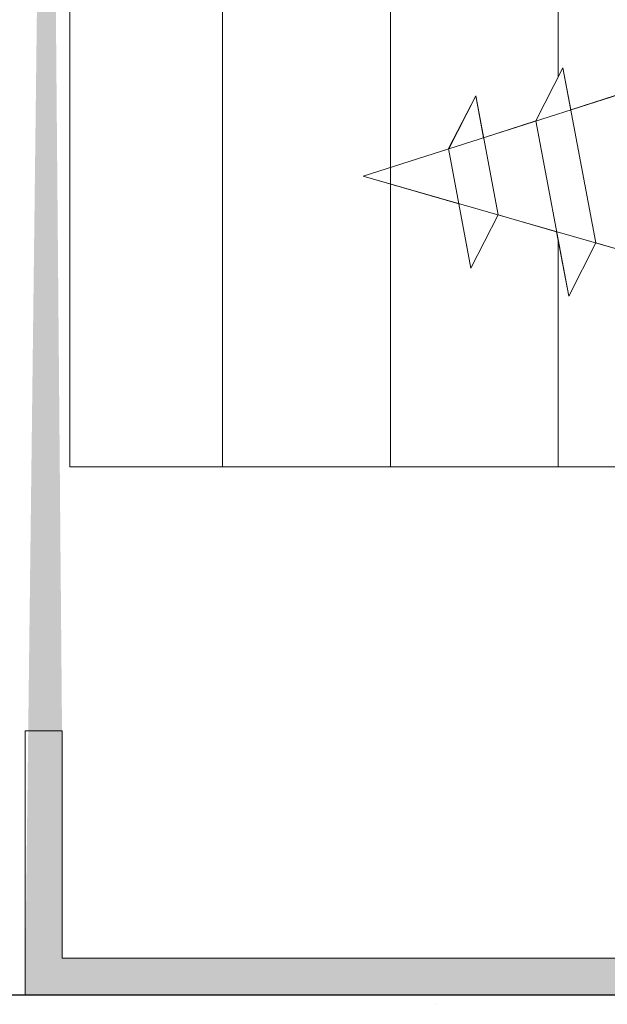
# Model space of a CAD drawing. Units: millimetres. Extents: x 18211 to 18508, y 3297 to 3514.
# Drawn here: x 18298 to 18309, y 3372 to 3391 of the extents above; entities that cross this region are included whole.
import ezdxf

# ---------------------------------------------------------------- set-up
doc = ezdxf.new("R2010")
doc.units = ezdxf.units.MM
doc.layers.get('0').update_dxf_attribs({"lineweight": 25})
for name, color, linetype, lineweight in [('Gipsp Sch', 253, 'Continuous', 5), ('Lienen Montagebügel', 7, 'Continuous', 20), ('Montagebügel Lienen', 255, 'Continuous', 0), ('Profile Sch', 251, 'Continuous', 15), ('Putznetz Lienien', 7, 'Continuous', 15), ('Schrafur Holz', 36, 'Continuous', 18), ('Schrafur Montageb', 253, 'Continuous', 20)]:
    doc.layers.add(name, color=color, linetype=linetype, lineweight=lineweight)

# ---------------------------------------------------------------- blocks, each defined once
blk = doc.blocks.new('Block42')
at = {"layer": 'Profile Sch'}
h = blk.add_hatch(color=256, dxfattribs=at)
h.paths.add_polyline_path([(16924.175, 3436.55), (16938.012, 3436.563), (16939.014, 3436.051), (16939.014, 3435.85), (16924.875, 3435.85), (16924.875, 3431.55), (16924.175, 3431.55)], flags=17)
h.paths.add_polyline_path([(16969.175, 3436.55), (16942.212, 3436.55), (16942.212, 3435.85), (16968.475, 3435.85), (16968.475, 3378.723), (16968.901, 3378.839), (16969.175, 3379.147)], flags=17)
h.paths.add_polyline_path([(16924.03, 3361.55), (16969.175, 3361.55), (16969.175, 3374.833), (16968.901, 3375.141), (16968.475, 3375.33), (16968.475, 3362.25), (16924.73, 3362.25), (16924.73, 3366.55), (16924.03, 3366.55)], flags=17)
h.paths.add_polyline_path([(16939.014, 3436.051), (16938.012, 3436.563)], flags=16)
h.paths.add_polyline_path([(16924.875, 3435.85), (16924.875, 3431.55)], flags=0)
h.paths.add_polyline_path([(16924.73, 3362.25), (16924.73, 3366.55)], flags=16)
h.paths.add_polyline_path([(16924.03, 3366.55), (16924.03, 3361.55)], flags=16)
h.paths.add_polyline_path([(16924.73, 3366.55), (16924.03, 3366.55)], flags=16)
h.paths.add_polyline_path([(16924.73, 3366.55), (16924.73, 3362.25)], flags=0)
h.paths.add_polyline_path([(16924.875, 3431.55), (16924.175, 3431.55)], flags=0)
h.paths.add_polyline_path([(16924.875, 3435.85), (16924.875, 3431.55)], flags=16)
h.paths.add_polyline_path([(16924.875, 3431.55), (16924.175, 3431.55)], flags=16)
edge = h.paths.add_edge_path()
edge.add_line((16968.475, 3375.33), (16968.901, 3375.141))
edge.add_line((16939.014, 3436.051), (16939.014, 3435.85))
edge.add_line((16939.014, 3436.051), (16938.012, 3436.563))
edge.add_line((16924.175, 3436.55), (16924.175, 3431.55))
edge.add_line((16924.73, 3366.55), (16924.03, 3366.55))
edge.add_line((16924.03, 3366.55), (16924.03, 3361.55))
edge.add_line((16924.875, 3431.55), (16924.175, 3431.55))
edge.add_line((16969.175, 3374.833), (16969.175, 3366.05))
at = {"layer": 'Schrafur Montageb'}
h = blk.add_hatch(color=256, dxfattribs=at)
edge = h.paths.add_edge_path()
edge.add_line((16978.375, 3404.573), (16978.375, 3398.55))
edge.add_line((16978.375, 3398.55), (16980.375, 3398.55))
edge.add_line((16980.375, 3398.55), (16980.375, 3404.573))
edge.add_arc((16976.375, 3404.573), 4, 0, 90)
edge.add_line((16976.375, 3408.573), (16976.175, 3408.573))
edge.add_line((16976.175, 3408.573), (16976.175, 3436.55))
edge.add_line((16976.175, 3436.55), (16976.375, 3436.55))
edge.add_arc((16976.375, 3440.55), 4, 270, 0)
edge.add_line((16980.375, 3440.55), (16980.375, 3446.55))
edge.add_line((16980.375, 3446.55), (16978.375, 3446.55))
edge.add_line((16978.375, 3446.55), (16978.375, 3440.55))
edge.add_arc((16976.375, 3440.55), 2, 270, 360, ccw=False)
edge.add_line((16976.375, 3438.55), (16976.175, 3438.55))
edge.add_line((16976.175, 3438.55), (16976.175, 3449.05))
edge.add_arc((16974.175, 3449.05), 2, 0, 90)
edge.add_line((16974.175, 3451.05), (16944.972, 3451.05))
edge.add_arc((16944.973, 3450.91), 0.14, 320.0533, 90.3537, ccw=False)
edge.add_line((16945.08, 3450.82), (16943.085, 3449.05))
edge.add_line((16943.085, 3449.05), (16974.175, 3449.05))
edge.add_line((16974.175, 3449.05), (16974.175, 3390.05))
edge.add_line((16974.175, 3390.05), (16969.848, 3385.325))
edge.add_arc((16972.581, 3383.274), 3.417, 143.1042, 175.4135)
edge.add_line((16969.175, 3383.547), (16969.175, 3379.162))
edge.add_line((16969.175, 3379.162), (16971.172, 3381.517))
edge.add_arc((16971.261, 3381.41), 0.14, 359.6463, 129.9467, ccw=False)
edge.add_line((16971.401, 3381.409), (16971.401, 3384.05))
edge.add_line((16971.401, 3384.05), (16975.395, 3388.442))
edge.add_arc((16973.842, 3390.182), 2.333, 311.7565, 0)
edge.add_line((16976.175, 3390.182), (16976.175, 3406.573))
edge.add_line((16976.175, 3406.573), (16976.375, 3406.573))
edge.add_arc((16976.375, 3404.573), 2, 360, 90, ccw=False)
edge = h.paths.add_edge_path()
edge.add_line((16969.175, 3374.833), (16969.175, 3366.05))
edge.add_line((16969.175, 3366.05), (16971.401, 3366.05))
edge.add_line((16971.401, 3366.05), (16971.401, 3372.69))
edge.add_arc((16971.261, 3372.69), 0.14, 230.0533, 0.3537, ccw=False)
edge.add_line((16971.172, 3372.582), (16969.175, 3374.833))
edge = h.paths.add_edge_path()
edge.add_line((16936.254, 3451.05), (16876.175, 3451.05))
edge.add_line((16876.175, 3451.05), (16876.175, 3449.05))
edge.add_line((16876.175, 3449.05), (16938.234, 3449.05))
edge.add_line((16938.234, 3449.05), (16936.146, 3450.82))
edge.add_arc((16936.253, 3450.91), 0.14, 89.6463, 219.9467, ccw=False)
edge = h.paths.add_edge_path()
edge.add_line((16945.08, 3450.82), (16943.085, 3449.05))
edge.add_line((16936.146, 3450.82), (16938.234, 3449.05))
edge.add_arc((16944.973, 3450.91), 0.14, 320.0533, 90.3537)
at = {"layer": 'Lienen Montagebügel'}
for p, q in [((16924.73, 3366.55), (16924.03, 3366.55)), ((16924.03, 3366.55), (16924.03, 3361.55)), ((16924.73, 3366.55), (16924.03, 3366.55)), ((16924.03, 3366.55), (16924.03, 3361.55)), ((16924.73, 3362.25), (16924.73, 3366.55)), ((16924.73, 3362.25), (16924.73, 3366.55))]:
    blk.add_line(p, q, dxfattribs=at)
at = {"layer": 'Montagebügel Lienen'}
for p, q in [((16924.03, 3366.55), (16924.03, 3361.55)), ((16924.73, 3366.55), (16924.03, 3366.55)), ((16924.03, 3366.55), (16924.03, 3361.55)), ((16924.73, 3366.55), (16924.03, 3366.55)), ((16924.73, 3366.55), (16924.73, 3362.25)), ((16924.73, 3366.55), (16924.73, 3362.25))]:
    blk.add_line(p, q, dxfattribs=at)
at = {"layer": 'Profile Sch'}
for p, q in [((16933.694, 3378.101), (16934.206, 3379.103)), ((16933.694, 3378.101), (16934.206, 3379.103)), ((16933.694, 3378.101), (16934.206, 3379.103)), ((16933.694, 3378.101), (16934.206, 3379.103)), ((16933.694, 3378.101), (16934.206, 3379.103)), ((16933.694, 3378.101), (16934.206, 3379.103)), ((16933.694, 3378.101), (16934.206, 3379.103)), ((16933.694, 3378.101), (16934.206, 3379.103)), ((16933.694, 3378.101), (16934.206, 3379.103)), ((16933.694, 3378.101), (16934.206, 3379.103)), ((16933.694, 3378.101), (16934.206, 3379.103)), ((16933.694, 3378.101), (16934.206, 3379.103)), ((16933.694, 3378.101), (16934.206, 3379.103)), ((16933.694, 3378.101), (16934.206, 3379.103)), ((16933.694, 3378.101), (16934.206, 3379.103)), ((16933.694, 3378.101), (16934.206, 3379.103)), ((16933.694, 3378.101), (16934.206, 3379.103)), ((16933.694, 3378.101), (16934.206, 3379.103)), ((16933.694, 3378.101), (16934.206, 3379.103)), ((16933.694, 3378.101), (16934.206, 3379.103)), ((16933.694, 3378.101), (16934.206, 3379.103)), ((16933.694, 3378.101), (16934.206, 3379.103)), ((16933.694, 3378.101), (16934.206, 3379.103)), ((16933.694, 3378.101), (16934.206, 3379.103)), ((16934.355, 3378.306), (16934.206, 3379.103)), ((16934.827, 3375.788), (16934.206, 3379.103)), ((16934.355, 3378.306), (16934.206, 3379.103)), ((16934.827, 3375.788), (16934.206, 3379.103)), ((16934.355, 3378.306), (16934.206, 3379.103)), ((16934.827, 3375.788), (16934.206, 3379.103)), ((16934.355, 3378.306), (16934.206, 3379.103)), ((16934.827, 3375.788), (16934.206, 3379.103)), ((16934.355, 3378.306), (16934.206, 3379.103)), ((16934.827, 3375.788), (16934.206, 3379.103)), ((16934.355, 3378.306), (16934.206, 3379.103)), ((16934.827, 3375.788), (16934.206, 3379.103)), ((16934.355, 3378.306), (16934.206, 3379.103)), ((16934.827, 3375.788), (16934.206, 3379.103)), ((16934.355, 3378.306), (16934.206, 3379.103)), ((16934.827, 3375.788), (16934.206, 3379.103)), ((16934.355, 3378.306), (16934.206, 3379.103)), ((16934.827, 3375.788), (16934.206, 3379.103)), ((16934.355, 3378.306), (16934.206, 3379.103)), ((16934.827, 3375.788), (16934.206, 3379.103)), ((16934.355, 3378.306), (16934.206, 3379.103)), ((16934.827, 3375.788), (16934.206, 3379.103)), ((16934.355, 3378.306), (16934.206, 3379.103)), ((16934.827, 3375.788), (16934.206, 3379.103)), ((16930.427, 3377.05), (16935.407, 3378.643)), ((16930.427, 3377.05), (16935.407, 3378.643)), ((16930.427, 3377.05), (16935.407, 3378.643)), ((16930.427, 3377.05), (16935.407, 3378.643)), ((16930.427, 3377.05), (16935.407, 3378.643)), ((16930.427, 3377.05), (16935.407, 3378.643)), ((16930.427, 3377.05), (16935.407, 3378.643)), ((16930.427, 3377.05), (16935.407, 3378.643)), ((16930.427, 3377.05), (16935.407, 3378.643)), ((16930.427, 3377.05), (16935.407, 3378.643)), ((16930.427, 3377.05), (16935.407, 3378.643)), ((16930.427, 3377.05), (16935.407, 3378.643)), ((16934.355, 3378.306), (16935.406, 3378.649)), ((16934.355, 3378.306), (16935.406, 3378.649)), ((16934.355, 3378.306), (16935.406, 3378.649)), ((16934.355, 3378.306), (16935.406, 3378.649)), ((16934.355, 3378.306), (16935.406, 3378.649)), ((16934.355, 3378.306), (16935.406, 3378.649)), ((16934.355, 3378.306), (16935.406, 3378.649)), ((16934.355, 3378.306), (16935.406, 3378.649)), ((16934.355, 3378.306), (16935.406, 3378.649)), ((16934.355, 3378.306), (16935.406, 3378.649)), ((16934.355, 3378.306), (16935.406, 3378.649)), ((16934.355, 3378.306), (16935.406, 3378.649)), ((16932.043, 3377.573), (16932.555, 3378.575)), ((16932.043, 3377.573), (16932.555, 3378.575)), ((16932.043, 3377.573), (16932.555, 3378.575)), ((16932.043, 3377.573), (16932.555, 3378.575)), ((16932.043, 3377.573), (16932.555, 3378.575)), ((16932.043, 3377.573), (16932.555, 3378.575)), ((16932.043, 3377.573), (16932.555, 3378.575)), ((16932.043, 3377.573), (16932.555, 3378.575)), ((16932.043, 3377.573), (16932.555, 3378.575)), ((16932.043, 3377.573), (16932.555, 3378.575)), ((16932.043, 3377.573), (16932.555, 3378.575)), ((16932.043, 3377.573), (16932.555, 3378.575)), ((16932.044, 3377.567), (16932.555, 3378.575)), ((16932.044, 3377.567), (16932.555, 3378.575)), ((16932.044, 3377.567), (16932.555, 3378.575)), ((16932.044, 3377.567), (16932.555, 3378.575)), ((16932.044, 3377.567), (16932.555, 3378.575)), ((16932.044, 3377.567), (16932.555, 3378.575)), ((16932.044, 3377.567), (16932.555, 3378.575)), ((16932.044, 3377.567), (16932.555, 3378.575)), ((16932.044, 3377.567), (16932.555, 3378.575)), ((16932.044, 3377.567), (16932.555, 3378.575)), ((16932.044, 3377.567), (16932.555, 3378.575)), ((16932.044, 3377.567), (16932.555, 3378.575)), ((16932.704, 3377.778), (16932.555, 3378.575)), ((16932.978, 3376.318), (16932.555, 3378.575)), ((16932.704, 3377.778), (16932.555, 3378.575)), ((16932.978, 3376.318), (16932.555, 3378.575)), ((16932.704, 3377.778), (16932.555, 3378.575)), ((16932.978, 3376.318), (16932.555, 3378.575)), ((16932.704, 3377.778), (16932.555, 3378.575)), ((16932.978, 3376.318), (16932.555, 3378.575)), ((16932.704, 3377.778), (16932.555, 3378.575)), ((16932.978, 3376.318), (16932.555, 3378.575)), ((16932.704, 3377.778), (16932.555, 3378.575)), ((16932.978, 3376.318), (16932.555, 3378.575)), ((16932.704, 3377.778), (16932.555, 3378.575)), ((16932.978, 3376.318), (16932.555, 3378.575)), ((16932.704, 3377.778), (16932.555, 3378.575)), ((16932.978, 3376.318), (16932.555, 3378.575)), ((16932.704, 3377.778), (16932.555, 3378.575)), ((16932.978, 3376.318), (16932.555, 3378.575)), ((16932.704, 3377.778), (16932.555, 3378.575)), ((16932.978, 3376.318), (16932.555, 3378.575)), ((16932.704, 3377.778), (16932.555, 3378.575)), ((16932.978, 3376.318), (16932.555, 3378.575)), ((16932.704, 3377.778), (16932.555, 3378.575)), ((16932.978, 3376.318), (16932.555, 3378.575)), ((16932.704, 3377.778), (16933.694, 3378.101)), ((16932.704, 3377.778), (16933.694, 3378.101)), ((16932.704, 3377.778), (16933.694, 3378.101)), ((16932.704, 3377.778), (16933.694, 3378.101)), ((16932.704, 3377.778), (16933.694, 3378.101)), ((16932.704, 3377.778), (16933.694, 3378.101)), ((16932.704, 3377.778), (16933.694, 3378.101)), ((16932.704, 3377.778), (16933.694, 3378.101)), ((16932.704, 3377.778), (16933.694, 3378.101)), ((16932.704, 3377.778), (16933.694, 3378.101)), ((16932.704, 3377.778), (16933.694, 3378.101)), ((16932.704, 3377.778), (16933.694, 3378.101)), ((16934.316, 3374.78), (16933.694, 3378.101)), ((16934.316, 3374.78), (16933.694, 3378.101)), ((16934.316, 3374.78), (16933.694, 3378.101)), ((16934.316, 3374.78), (16933.694, 3378.101)), ((16934.316, 3374.78), (16933.694, 3378.101)), ((16934.316, 3374.78), (16933.694, 3378.101)), ((16934.316, 3374.78), (16933.694, 3378.101)), ((16934.316, 3374.78), (16933.694, 3378.101)), ((16934.316, 3374.78), (16933.694, 3378.101)), ((16934.316, 3374.78), (16933.694, 3378.101)), ((16934.316, 3374.78), (16933.694, 3378.101)), ((16934.316, 3374.78), (16933.694, 3378.101)), ((16930.427, 3377.05), (16932.044, 3377.567)), ((16930.427, 3377.05), (16932.044, 3377.567)), ((16930.427, 3377.05), (16932.044, 3377.567)), ((16930.427, 3377.05), (16932.044, 3377.567)), ((16930.427, 3377.05), (16932.044, 3377.567)), ((16930.427, 3377.05), (16932.044, 3377.567)), ((16930.427, 3377.05), (16932.044, 3377.567)), ((16930.427, 3377.05), (16932.044, 3377.567)), ((16930.427, 3377.05), (16932.044, 3377.567)), ((16930.427, 3377.05), (16932.044, 3377.567)), ((16930.427, 3377.05), (16932.044, 3377.567)), ((16930.427, 3377.05), (16932.044, 3377.567)), ((16932.466, 3375.31), (16932.043, 3377.573)), ((16932.466, 3375.31), (16932.043, 3377.573)), ((16932.466, 3375.31), (16932.043, 3377.573)), ((16932.466, 3375.31), (16932.043, 3377.573)), ((16932.466, 3375.31), (16932.043, 3377.573)), ((16932.466, 3375.31), (16932.043, 3377.573)), ((16932.466, 3375.31), (16932.043, 3377.573)), ((16932.466, 3375.31), (16932.043, 3377.573)), ((16932.466, 3375.31), (16932.043, 3377.573)), ((16932.466, 3375.31), (16932.043, 3377.573)), ((16932.466, 3375.31), (16932.043, 3377.573)), ((16932.466, 3375.31), (16932.043, 3377.573)), ((16932.238, 3376.53), (16930.427, 3377.05)), ((16930.427, 3377.05), (16936.005, 3375.451)), ((16932.238, 3376.53), (16930.427, 3377.05)), ((16930.427, 3377.05), (16936.005, 3375.451)), ((16932.238, 3376.53), (16930.427, 3377.05)), ((16930.427, 3377.05), (16936.005, 3375.451)), ((16932.238, 3376.53), (16930.427, 3377.05)), ((16930.427, 3377.05), (16936.005, 3375.451)), ((16932.238, 3376.53), (16930.427, 3377.05)), ((16930.427, 3377.05), (16936.005, 3375.451)), ((16932.238, 3376.53), (16930.427, 3377.05)), ((16930.427, 3377.05), (16936.005, 3375.451)), ((16932.238, 3376.53), (16930.427, 3377.05)), ((16930.427, 3377.05), (16936.005, 3375.451)), ((16932.238, 3376.53), (16930.427, 3377.05)), ((16930.427, 3377.05), (16936.005, 3375.451)), ((16932.238, 3376.53), (16930.427, 3377.05)), ((16930.427, 3377.05), (16936.005, 3375.451)), ((16932.238, 3376.53), (16930.427, 3377.05)), ((16930.427, 3377.05), (16936.005, 3375.451)), ((16932.238, 3376.53), (16930.427, 3377.05)), ((16930.427, 3377.05), (16936.005, 3375.451)), ((16932.238, 3376.53), (16930.427, 3377.05)), ((16930.427, 3377.05), (16936.005, 3375.451)), ((16932.466, 3375.31), (16932.238, 3376.53)), ((16932.466, 3375.31), (16932.238, 3376.53)), ((16932.466, 3375.31), (16932.238, 3376.53)), ((16932.466, 3375.31), (16932.238, 3376.53)), ((16932.466, 3375.31), (16932.238, 3376.53)), ((16932.466, 3375.31), (16932.238, 3376.53)), ((16932.466, 3375.31), (16932.238, 3376.53)), ((16932.466, 3375.31), (16932.238, 3376.53)), ((16932.466, 3375.31), (16932.238, 3376.53)), ((16932.466, 3375.31), (16932.238, 3376.53)), ((16932.466, 3375.31), (16932.238, 3376.53)), ((16932.466, 3375.31), (16932.238, 3376.53)), ((16932.466, 3375.31), (16932.978, 3376.318)), ((16932.466, 3375.31), (16932.978, 3376.318)), ((16932.466, 3375.31), (16932.978, 3376.318)), ((16932.466, 3375.31), (16932.978, 3376.318)), ((16932.466, 3375.31), (16932.978, 3376.318)), ((16932.466, 3375.31), (16932.978, 3376.318)), ((16932.466, 3375.31), (16932.978, 3376.318)), ((16932.466, 3375.31), (16932.978, 3376.318)), ((16932.466, 3375.31), (16932.978, 3376.318)), ((16932.466, 3375.31), (16932.978, 3376.318)), ((16932.466, 3375.31), (16932.978, 3376.318)), ((16932.466, 3375.31), (16932.978, 3376.318)), ((16932.466, 3375.31), (16932.978, 3376.318)), ((16932.466, 3375.31), (16932.978, 3376.318)), ((16932.466, 3375.31), (16932.978, 3376.318)), ((16932.466, 3375.31), (16932.978, 3376.318)), ((16932.466, 3375.31), (16932.978, 3376.318)), ((16932.466, 3375.31), (16932.978, 3376.318)), ((16932.466, 3375.31), (16932.978, 3376.318)), ((16932.466, 3375.31), (16932.978, 3376.318)), ((16932.466, 3375.31), (16932.978, 3376.318)), ((16932.466, 3375.31), (16932.978, 3376.318)), ((16932.466, 3375.31), (16932.978, 3376.318)), ((16932.466, 3375.31), (16932.978, 3376.318)), ((16932.978, 3376.318), (16934.087, 3376)), ((16932.978, 3376.318), (16934.087, 3376)), ((16932.978, 3376.318), (16934.087, 3376)), ((16932.978, 3376.318), (16934.087, 3376)), ((16932.978, 3376.318), (16934.087, 3376)), ((16932.978, 3376.318), (16934.087, 3376)), ((16932.978, 3376.318), (16934.087, 3376)), ((16932.978, 3376.318), (16934.087, 3376)), ((16932.978, 3376.318), (16934.087, 3376)), ((16932.978, 3376.318), (16934.087, 3376)), ((16932.978, 3376.318), (16934.087, 3376)), ((16932.978, 3376.318), (16934.087, 3376)), ((16934.316, 3374.78), (16934.087, 3376)), ((16934.316, 3374.78), (16934.087, 3376)), ((16934.316, 3374.78), (16934.087, 3376)), ((16934.316, 3374.78), (16934.087, 3376)), ((16934.316, 3374.78), (16934.087, 3376)), ((16934.316, 3374.78), (16934.087, 3376)), ((16934.316, 3374.78), (16934.087, 3376)), ((16934.316, 3374.78), (16934.087, 3376)), ((16934.316, 3374.78), (16934.087, 3376)), ((16934.316, 3374.78), (16934.087, 3376)), ((16934.316, 3374.78), (16934.087, 3376)), ((16934.316, 3374.78), (16934.087, 3376)), ((16934.316, 3374.78), (16934.827, 3375.788)), ((16934.316, 3374.78), (16934.827, 3375.788)), ((16934.316, 3374.78), (16934.827, 3375.788)), ((16934.316, 3374.78), (16934.827, 3375.788)), ((16934.316, 3374.78), (16934.827, 3375.788)), ((16934.316, 3374.78), (16934.827, 3375.788)), ((16934.316, 3374.78), (16934.827, 3375.788)), ((16934.316, 3374.78), (16934.827, 3375.788)), ((16934.316, 3374.78), (16934.827, 3375.788)), ((16934.316, 3374.78), (16934.827, 3375.788)), ((16934.316, 3374.78), (16934.827, 3375.788)), ((16934.316, 3374.78), (16934.827, 3375.788)), ((16934.316, 3374.78), (16934.827, 3375.788)), ((16934.316, 3374.78), (16934.827, 3375.788)), ((16934.316, 3374.78), (16934.827, 3375.788)), ((16934.316, 3374.78), (16934.827, 3375.788)), ((16934.316, 3374.78), (16934.827, 3375.788)), ((16934.316, 3374.78), (16934.827, 3375.788)), ((16934.316, 3374.78), (16934.827, 3375.788)), ((16934.316, 3374.78), (16934.827, 3375.788)), ((16934.316, 3374.78), (16934.827, 3375.788)), ((16934.316, 3374.78), (16934.827, 3375.788)), ((16934.316, 3374.78), (16934.827, 3375.788)), ((16934.316, 3374.78), (16934.827, 3375.788)), ((16934.827, 3375.788), (16936.005, 3375.451)), ((16934.827, 3375.788), (16936.005, 3375.451)), ((16934.827, 3375.788), (16936.005, 3375.451)), ((16934.827, 3375.788), (16936.005, 3375.451)), ((16934.827, 3375.788), (16936.005, 3375.451)), ((16934.827, 3375.788), (16936.005, 3375.451)), ((16934.827, 3375.788), (16936.005, 3375.451)), ((16934.827, 3375.788), (16936.005, 3375.451)), ((16934.827, 3375.788), (16936.005, 3375.451)), ((16934.827, 3375.788), (16936.005, 3375.451)), ((16934.827, 3375.788), (16936.005, 3375.451)), ((16934.827, 3375.788), (16936.005, 3375.451))]:
    blk.add_line(p, q, dxfattribs=at)
at = {"layer": 'Putznetz Lienien'}
for p, q in [((16924.875, 3371.55), (16924.875, 3435.85)), ((16924.875, 3371.55), (16968.475, 3371.55)), ((16924.73, 3362.25), (16968.475, 3362.25)), ((16924.03, 3361.55), (16969.175, 3361.55))]:
    blk.add_line(p, q, dxfattribs=at)
at = {"layer": 'Schrafur Holz'}
for p, q in [((16927.768, 3371.55), (16927.768, 3435.85)), ((16930.943, 3371.55), (16930.943, 3435.85)), ((16934.118, 3378.93), (16934.118, 3435.85)), ((16934.118, 3371.55), (16934.118, 3375.836))]:
    blk.add_line(p, q, dxfattribs=at)

msp = doc.modelspace()

# ---------------------------------------------------------------- linework, layer by layer
for p, q in [((18388.493, 3372.058), (18238.441, 3372.058)), ((18388.493, 3372.058), (18238.441, 3372.058)), ((18303.441, 3372.058), (18258.441, 3372.058)), ((18343.441, 3372.058), (18303.441, 3372.058))]:
    msp.add_line(p, q)
at = {"layer": 'Gipsp Sch'}
msp.add_line((18306.072, 3371.884), (18306.072, 3371.884), dxfattribs=at)
at = {"layer": 'Putznetz Lienien'}
msp.add_line((18343.441, 3372.058), (18298.441, 3372.058), dxfattribs=at)

# ---------------------------------------------------------------- block references
msp.add_blockref('Block42', (1374.266, 10.508))

doc.saveas('drawing.dxf')
